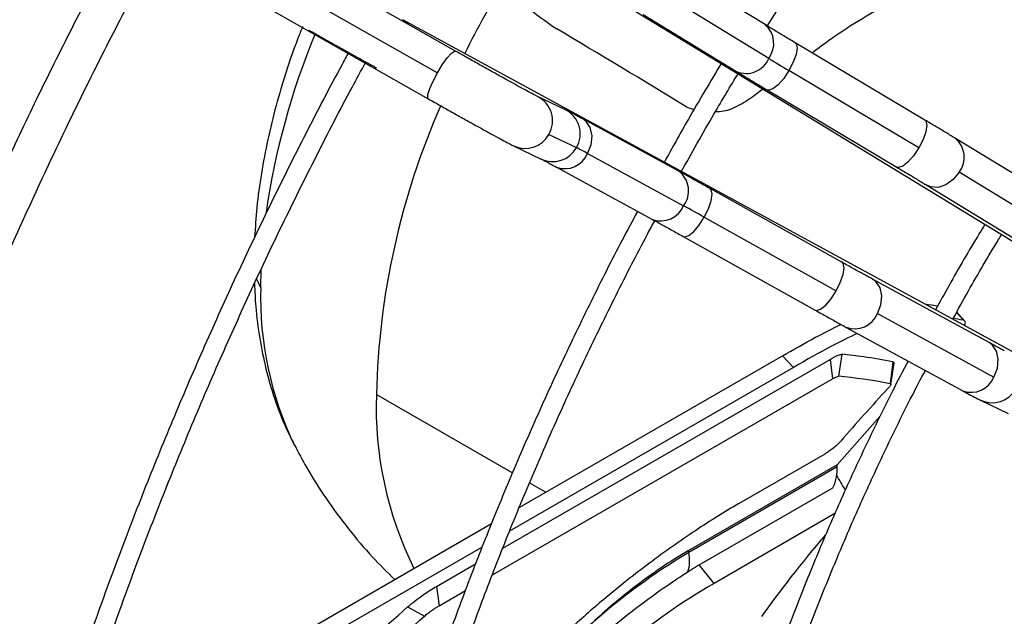
# Model space of a CAD drawing. Units: millimetres. Extents: x 5 to 414, y 3 to 291.
# Drawn here: x 355 to 359, y 155 to 157 of the extents above; entities that cross this region are included whole.
import ezdxf

# ---------------------------------------------------------------- set-up
doc = ezdxf.new("R2010")
doc.units = ezdxf.units.MM

msp = doc.modelspace()

# ---------------------------------------------------------------- linework, layer by layer
at = {"color": 7, "linetype": 'Continuous', "lineweight": 25}
for p, q in [((356.5111, 157.0173), (355.2889, 157.7116)), ((355.2233, 157.6323), (356.4455, 156.938)), ((355.1901, 157.5377), (356.4123, 156.8434)), ((356.5534, 157.5374), (359.6253, 155.6613)), ((357.6391, 157.1135), (357.299, 157.3212)), ((357.6524, 156.9905), (357.3123, 157.1982)), ((357.1947, 157.1505), (357.5348, 156.9428)), ((359.4796, 155.4089), (356.3191, 157.1317)), ((358.2213, 156.7657), (357.7485, 157.0476)), ((358.1987, 156.6644), (357.7259, 156.9463)), ((356.91, 156.8039), (356.8094, 156.8521)), ((357.6008, 156.8566), (357.6313, 156.8791)), ((357.6461, 156.8758), (358.1189, 156.5939)), ((357.3541, 156.8129), (357.3804, 156.8043)), ((357.3248, 156.5789), (356.9749, 156.7696)), ((356.8515, 156.7134), (356.9521, 156.6652)), ((356.723, 156.6717), (356.8236, 156.6235)), ((358.7449, 156.4469), (358.3325, 156.6988)), ((356.9923, 156.644), (357.3422, 156.4532)), ((356.8791, 156.594), (357.229, 156.4033)), ((358.7582, 156.324), (358.3458, 156.5758)), ((358.2283, 156.5281), (358.6407, 156.2762)), ((357.9189, 156.2475), (357.4384, 156.516)), ((357.4173, 156.4117), (357.8978, 156.1431)), ((357.3408, 156.3415), (357.8213, 156.0729)), ((358.4549, 155.9544), (358.0306, 156.1856)), ((358.048, 156.06), (358.4723, 155.8287)), ((358.3666, 156.0332), (358.3374, 156.0658)), ((357.9349, 156.01), (358.3591, 155.7788)), ((356.6833, 155.205), (357.8756, 155.8933)), ((356.7436, 155.3528), (357.7022, 155.9062)), ((357.7428, 155.8643), (357.7022, 155.9062)), ((357.8756, 155.8933), (357.8849, 155.8227)), ((357.9187, 155.9118), (357.9063, 155.8318)), ((358.1048, 155.8849), (358.0947, 155.8046)), ((358.0965, 155.8014), (358.1086, 155.8801)), ((357.7428, 155.8643), (356.7084, 155.2672)), ((356.6456, 155.1073), (357.8849, 155.8227)), ((358.424, 155.7445), (358.5246, 155.6963)), ((357.9012, 155.5088), (358.0575, 155.6846)), ((357.5433, 155.3674), (357.8576, 155.5489)), ((357.9012, 155.5088), (357.3593, 155.1959)), ((357.9016, 155.5012), (357.3607, 155.1889)), ((357.3987, 155.1443), (357.8861, 155.4256)), ((357.8934, 155.331), (357.453, 155.0767)), ((355.0953, 154.4013), (356.6427, 155.2946)), ((356.6082, 155.2093), (355.0706, 154.3217)), ((357.3593, 155.1959), (357.3607, 155.1889)), ((356.4419, 155.0657), (356.5845, 155.148)), ((357.453, 155.0767), (357.3987, 155.1443)), ((356.4419, 155.0657), (356.4512, 154.995)), ((356.4512, 154.995), (356.5475, 155.0507)), ((356.3365, 154.9907), (356.3987, 154.9576))]:
    msp.add_line(p, q, dxfattribs=at)
at = {"color": 8, "linetype": 'Continuous', "lineweight": 25}
for p, q in [((355.8027, 156.2217), (355.8015, 156.1557)), ((355.7857, 156.1894), (355.8015, 156.1557)), ((358.3612, 156.0359), (358.3362, 156.0638)), ((356.2232, 155.7656), (356.719, 155.4794)), ((356.7809, 155.4436), (356.8409, 155.409))]:
    msp.add_line(p, q, dxfattribs=at)
at = {"color": 8, "linetype": 'Continuous', "lineweight": 25, "flags": 128}
for points in [[(356.3191, 157.1317), (356.334, 157.12), (356.3375, 157.1159)], [(357.7485, 157.0476), (357.7523, 157.0438), (357.7556, 157.0286), (357.7519, 157.0052), (357.7416, 156.9766), (357.7259, 156.9463)], [(356.4455, 156.938), (356.4633, 156.9673), (356.4809, 156.9921), (356.4962, 157.0095), (356.5073, 157.0174), (356.5111, 157.0173)], [(356.4123, 156.8434), (356.4105, 156.8459), (356.411, 156.8587), (356.4177, 156.8802), (356.4297, 156.9077), (356.4455, 156.938)], [(357.7259, 156.9463), (357.7068, 156.9177), (357.6866, 156.8945), (357.6676, 156.8794), (357.6522, 156.8742), (357.6461, 156.8758)], [(356.9923, 156.644), (357.0052, 156.676), (357.0086, 156.7088), (357.0022, 156.7383), (356.9868, 156.761), (356.9749, 156.7696)], [(358.2213, 156.7657), (358.2251, 156.762), (358.2284, 156.7467), (358.2247, 156.7234), (358.2144, 156.6948), (358.1987, 156.6644)], [(358.1987, 156.6644), (358.1796, 156.6359), (358.1594, 156.6127), (358.1404, 156.5975), (358.125, 156.5923), (358.1189, 156.5939)], [(358.3458, 156.5758), (358.3245, 156.5486), (358.2979, 156.5293), (358.2691, 156.52), (358.2417, 156.5221), (358.2283, 156.5281)], [(357.4173, 156.4117), (357.4324, 156.4425), (357.4424, 156.4716), (357.446, 156.4956), (357.4428, 156.5115), (357.4384, 156.516)], [(357.3408, 156.3415), (357.346, 156.3401), (357.3608, 156.3448), (357.3792, 156.3597), (357.3988, 156.3829), (357.4173, 156.4117)], [(357.8978, 156.1431), (357.9129, 156.1739), (357.9229, 156.2031), (357.9265, 156.227), (357.9233, 156.243), (357.9189, 156.2475)], [(358.048, 156.06), (358.0609, 156.092), (358.0644, 156.1248), (358.058, 156.1543), (358.0425, 156.177), (358.0306, 156.1857)], [(357.8213, 156.0729), (357.8264, 156.0715), (357.8413, 156.0763), (357.8597, 156.0911), (357.8793, 156.1144), (357.8978, 156.1431)], [(358.4723, 155.8287), (358.4851, 155.8608), (358.4886, 155.8935), (358.4822, 155.9231), (358.4668, 155.9457), (358.4549, 155.9544)]]:
    msp.add_lwpolyline(points, dxfattribs=at)
at = {"color": 8, "linetype": 'Continuous', "lineweight": 25}
for centre, radius, start, end in [((359.7505, 155.4204), 3.5775, 148.6743, 153.6442), ((357.5808, 157.045), 0.0899, 322.7609, 49.5948), ((358.5124, 156.0385), 2.7196, 157.5285, 171.7114), ((357.5699, 157.025), 0.0894, 246.9155, 337.3086), ((356.7658, 156.7631), 0.0991, 329.9012, 63.8836), ((358.9925, 155.7018), 2.77, 156.2599, 178.6803), ((356.8663, 156.7149), 0.0992, 329.9365, 63.8693), ((356.765, 156.7612), 0.0989, 244.8434, 331.0779), ((358.2752, 156.6304), 0.0892, 322.3279, 50.1203), ((356.8656, 156.7131), 0.0989, 244.8928, 331.0506), ((356.9097, 156.6779), 0.0893, 249.9858, 337.6603), ((357.2711, 156.5074), 0.0894, 322.6909, 53.0787), ((357.2592, 156.488), 0.09, 250.3993, 337.2386), ((357.0535, 156.1219), 1.2524, 178.4531, 205.6432), ((357.9655, 156.0939), 0.0892, 249.88, 337.671), ((358.3897, 155.8626), 0.0893, 249.9767, 337.6612), ((358.466, 155.834), 0.0989, 244.8433, 331.0779), ((357.5462, 155.7185), 1.3238, 177.9633, 206.336)]:
    msp.add_arc(centre, radius, start, end, dxfattribs=at)
at = {"color": 7, "linetype": 'Continuous', "lineweight": 25}
for centre, radius, start, end in [((361.9906, 164.1127), 8.3394, 238.65391, 239.24376), ((356.4196, 155.6116), 1.1806, 60.9814, 63.1865), ((353.302, 149.0621), 8.4233, 60.75405, 61.33803), ((363.5874, 150.6845), 7.5031, 137.14937, 139.12052), ((358.5382, 153.2114), 2.3016, 120.7717, 131.9182), ((357.2409, 155.1594), 0.1234, 340.9652, 13.8735), ((358.5199, 153.2218), 2.1399, 119.9065, 141.4274)]:
    msp.add_arc(centre, radius, start, end, dxfattribs=at)
for centre, major_axis, ratio, start_param, end_param in [((363.6753, 148.4131), (13.2043, -10.7702), 0.184237, 2.213111, 2.253892), ((367.4385, 146.4401), (9.8899, -9.5127), 0.175654, 2.892745, 2.903243), ((367.4385, 146.4401), (9.8471, -9.4715), 0.175654, 2.878908, 2.888322), ((367.4006, 146.0093), (10.0997, -9.6679), 0.175499, 2.877333, 2.923739), ((360.1359, 155.1979), (-2.6418, 3.0818), 0.410743, 1.14872, 1.165258), ((359.0908, 155.8013), (1.6624, 1.4251), 0.218443, 2.201724, 2.432882)]:
    msp.add_ellipse(centre, major_axis=major_axis, ratio=ratio, start_param=start_param, end_param=end_param, dxfattribs=at)
for points, knots in [([(357.647, 157.1086), (357.669, 157.1441), (357.7349, 157.2505), (357.8493, 157.4244), (357.9896, 157.6302), (358.134, 157.8321), (358.2818, 158.03), (358.4331, 158.2236), (358.5876, 158.4127), (358.7451, 158.5971), (358.9054, 158.7765), (359.0683, 158.9507), (359.2335, 159.1194), (359.4009, 159.2824), (359.5702, 159.4395), (359.7413, 159.5906), (359.9138, 159.7354), (360.0876, 159.8737), (360.2624, 160.0053), (360.4381, 160.1302), (360.6143, 160.2479), (360.7732, 160.3482), (360.8733, 160.4061), (360.9145, 160.4299)], [0, 0, 0, 0, 0.024795, 0.074313, 0.123831, 0.173347, 0.222863, 0.272377, 0.32189, 0.371402, 0.420912, 0.47042, 0.519926, 0.56943, 0.618931, 0.66843, 0.717927, 0.767421, 0.816912, 0.866401, 0.915887, 0.965371, 1, 1, 1, 1]), ([(356.5976, 157.5104), (356.6048, 157.4777), (356.6217, 157.4016), (356.6768, 157.2912), (356.7599, 157.1809), (356.8399, 157.1256), (356.8798, 157.0981)], [0, 0, 0, 0, 0.183777, 0.4279, 0.71451, 1, 1, 1, 1]), ([(355.3089, 157.4733), (355.3081, 157.4717), (355.2605, 157.3856), (355.1705, 157.2129), (355.0395, 156.9552), (354.9141, 156.6954), (354.7936, 156.4343), (354.6785, 156.1719), (354.5686, 155.9085), (354.4642, 155.6444), (354.3654, 155.3798), (354.2722, 155.115), (354.1847, 154.8502), (354.1031, 154.5858), (354.0274, 154.3218), (353.9576, 154.0587), (353.894, 153.7966), (353.8364, 153.5358), (353.785, 153.2765), (353.7398, 153.0191), (353.7009, 152.7637), (353.6683, 152.5106), (353.642, 152.26), (353.6222, 152.0122), (353.6087, 151.7675), (353.6016, 151.526), (353.6009, 151.288), (353.6067, 151.0537), (353.6189, 150.8233), (353.6375, 150.5972), (353.6626, 150.3754), (353.694, 150.1582), (353.7317, 149.9459), (353.7758, 149.7386), (353.8262, 149.5365), (353.8828, 149.3399), (353.9456, 149.1489), (354.0146, 148.9637), (354.0896, 148.7846), (354.1705, 148.6117), (354.2574, 148.4451), (354.3501, 148.2851), (354.4484, 148.1318), (354.5524, 147.9854), (354.6619, 147.8459), (354.7768, 147.7136), (354.8969, 147.5886), (355.0222, 147.4708), (355.1526, 147.3609), (355.267, 147.2728), (355.3397, 147.2243), (355.3656, 147.207)], [0, 0, 0, 0, 0.000385, 0.021417, 0.04245, 0.063482, 0.084516, 0.105549, 0.126583, 0.147618, 0.168653, 0.18969, 0.210727, 0.231765, 0.252804, 0.273845, 0.294886, 0.315929, 0.336973, 0.358019, 0.379066, 0.400114, 0.421164, 0.442216, 0.463268, 0.484322, 0.505377, 0.526433, 0.547489, 0.568546, 0.589603, 0.610659, 0.631713, 0.652766, 0.673815, 0.694861, 0.715902, 0.736936, 0.757963, 0.778982, 0.79999, 0.820987, 0.841971, 0.862942, 0.8839, 0.904842, 0.925771, 0.946686, 0.967589, 0.988482, 1, 1, 1, 1]), ([(355.2155, 147.4969), (355.1939, 147.5144), (355.1291, 147.5667), (355.0267, 147.6619), (354.908, 147.782), (354.7948, 147.9097), (354.6868, 148.0444), (354.5843, 148.1861), (354.4874, 148.3346), (354.396, 148.4898), (354.3103, 148.6515), (354.2304, 148.8195), (354.1564, 148.9938), (354.0883, 149.1741), (354.0261, 149.3602), (353.97, 149.5521), (353.92, 149.7494), (353.8761, 149.9521), (353.8385, 150.1599), (353.807, 150.3726), (353.7818, 150.5901), (353.7629, 150.812), (353.7503, 151.0383), (353.7441, 151.2686), (353.7441, 151.5027), (353.7506, 151.7405), (353.7633, 151.9816), (353.7824, 152.2259), (353.8078, 152.4731), (353.8395, 152.723), (353.8774, 152.9753), (353.9216, 153.2297), (353.972, 153.4861), (354.0285, 153.7441), (354.0911, 154.0035), (354.1597, 154.2641), (354.2342, 154.5255), (354.3147, 154.7876), (354.401, 155.0501), (354.493, 155.3127), (354.5906, 155.5751), (354.6938, 155.8371), (354.8024, 156.0984), (354.9164, 156.3589), (355.0356, 156.6181), (355.1597, 156.8759), (355.2894, 157.1318), (355.3807, 157.3074), (355.4302, 157.397), (355.4333, 157.4026)], [0, 0, 0, 0, 0.0110964, 0.0331812, 0.0552544, 0.0773138, 0.0993581, 0.1213866, 0.1433993, 0.1653967, 0.1873797, 0.2093493, 0.2313071, 0.2532543, 0.2751926, 0.2971234, 0.3190479, 0.3409675, 0.3628832, 0.3847961, 0.4067069, 0.4286163, 0.4505251, 0.4724337, 0.4943424, 0.5162516, 0.5381615, 0.5600723, 0.5819843, 0.6038975, 0.625812, 0.6477278, 0.669645, 0.6915636, 0.7134835, 0.7354046, 0.757327, 0.7792506, 0.8011753, 0.823101, 0.8450276, 0.8669551, 0.8888834, 0.9108123, 0.9327418, 0.9546718, 0.9766022, 0.9985329, 1, 1, 1, 1]), ([(357.81, 157.0109), (357.8333, 157.0285), (357.9289, 157.1006), (358.0323, 157.1598), (358.1106, 157.2045)], [0, 0, 0, 0, 0.243905, 1, 1, 1, 1]), ([(355.9544, 157.1066), (355.9486, 157.0925), (355.9263, 157.0379), (355.8936, 156.9416), (355.8566, 156.8182), (355.8265, 156.6943), (355.8031, 156.5705), (355.7867, 156.4512), (355.7819, 156.3742), (355.7796, 156.3377)], [0, 0, 0, 0, 0.055126, 0.213712, 0.372844, 0.53263, 0.693151, 0.854445, 1, 1, 1, 1]), ([(357.7485, 157.0476), (357.7412, 157.0519), (357.7201, 157.0645), (357.6875, 157.0841), (357.6587, 157.1015), (357.644, 157.1105), (357.6391, 157.1135)], [0, 0, 0, 0, 0.173845, 0.504955, 0.835792, 1, 1, 1, 1]), ([(355.9776, 157.0934), (355.9854, 157.089), (356.0082, 157.076), (356.0468, 157.0542), (356.0919, 157.0289), (356.1351, 157.0048), (356.175, 156.9826), (356.204, 156.9666), (356.2189, 156.9585), (356.2234, 156.9561)], [0, 0, 0, 0, 0.087928, 0.255602, 0.42343, 0.591305, 0.759312, 0.927582, 1, 1, 1, 1]), ([(356.122, 157.0121), (356.1139, 156.9975), (356.0606, 156.9004), (355.9665, 156.7186), (355.8402, 156.467), (355.7194, 156.2136), (355.6036, 155.9588), (355.4931, 155.7028), (355.388, 155.446), (355.2883, 155.1885), (355.1943, 154.9307), (355.1059, 154.6727), (355.0233, 154.415), (354.9466, 154.1576), (354.8758, 153.9009), (354.811, 153.6452), (354.7523, 153.3907), (354.6997, 153.1376), (354.6533, 152.8863), (354.6132, 152.637), (354.5793, 152.3898), (354.5518, 152.1452), (354.5306, 151.9033), (354.5158, 151.6644), (354.5074, 151.4286), (354.5054, 151.1964), (354.5098, 150.9678), (354.5206, 150.7432), (354.5378, 150.5228), (354.5613, 150.3067), (354.5913, 150.0953), (354.6275, 149.8886), (354.6701, 149.6871), (354.7189, 149.4907), (354.7739, 149.2998), (354.8351, 149.1146), (354.9023, 148.9352), (354.9756, 148.7619), (355.0548, 148.5948), (355.1399, 148.434), (355.2307, 148.2798), (355.3272, 148.1323), (355.4293, 147.9917), (355.5368, 147.8582), (355.6497, 147.7317), (355.7678, 147.6126), (355.8909, 147.5007), (356.0194, 147.3969), (356.116, 147.3246), (356.1712, 147.2893), (356.1805, 147.2834)], [0, 0, 0, 0, 0.00383, 0.025397, 0.046965, 0.068533, 0.090102, 0.11167, 0.133239, 0.154808, 0.176378, 0.197948, 0.219519, 0.24109, 0.262662, 0.284235, 0.305808, 0.327382, 0.348956, 0.370532, 0.392108, 0.413685, 0.435263, 0.456842, 0.478421, 0.500001, 0.521581, 0.543162, 0.564743, 0.586324, 0.607905, 0.629485, 0.651064, 0.672641, 0.694216, 0.715789, 0.737358, 0.758923, 0.780483, 0.802037, 0.823585, 0.845126, 0.866659, 0.888185, 0.909702, 0.931212, 0.952714, 0.974209, 0.995699, 1, 1, 1, 1]), ([(356.8094, 156.8521), (356.8084, 156.8526), (356.8058, 156.8538), (356.7952, 156.8593), (356.7773, 156.8689), (356.7515, 156.8829), (356.719, 156.9007), (356.6813, 156.9216), (356.6397, 156.9447), (356.5957, 156.9694), (356.5522, 156.994), (356.5242, 157.0098), (356.5111, 157.0173)], [0, 0, 0, 0, 0.057863, 0.140017, 0.239273, 0.34634, 0.456231, 0.567181, 0.678582, 0.790192, 0.901901, 1, 1, 1, 1]), ([(355.602, 147.895), (355.5727, 147.9297), (355.5072, 148.0072), (355.412, 148.136), (355.3151, 148.2797), (355.224, 148.4303), (355.1386, 148.5875), (355.059, 148.751), (354.9852, 148.9209), (354.9173, 149.0967), (354.8555, 149.2785), (354.7997, 149.466), (354.75, 149.659), (354.7065, 149.8573), (354.6692, 150.0608), (354.6382, 150.2691), (354.6135, 150.4822), (354.595, 150.6998), (354.583, 150.9216), (354.5772, 151.1474), (354.5778, 151.3771), (354.5848, 151.6103), (354.5982, 151.8469), (354.6179, 152.0865), (354.6439, 152.329), (354.6762, 152.5741), (354.7147, 152.8215), (354.7595, 153.071), (354.8105, 153.3223), (354.8676, 153.5752), (354.9308, 153.8294), (355, 154.0846), (355.0752, 154.3406), (355.1562, 154.5971), (355.243, 154.8538), (355.3355, 155.1106), (355.4336, 155.367), (355.5371, 155.6229), (355.6461, 155.8781), (355.7604, 156.1321), (355.8797, 156.3848), (356.0044, 156.6358), (356.1061, 156.8334), (356.1678, 156.9465), (356.1846, 156.9773)], [0, 0, 0, 0, 0.01969, 0.044028, 0.068358, 0.092679, 0.116991, 0.141295, 0.165591, 0.189882, 0.214167, 0.238447, 0.262723, 0.286997, 0.311268, 0.335537, 0.359805, 0.384072, 0.408339, 0.432606, 0.456873, 0.48114, 0.505407, 0.529675, 0.553944, 0.578213, 0.602483, 0.626754, 0.651026, 0.675299, 0.699572, 0.723846, 0.748121, 0.772397, 0.796673, 0.82095, 0.845227, 0.869505, 0.893783, 0.918062, 0.94234, 0.96662, 0.990899, 1, 1, 1, 1]), ([(357.4812, 156.9755), (357.4403, 156.907), (357.368, 156.7858), (357.2996, 156.6624), (357.2699, 156.6088)], [0, 0, 0, 0, 0.565691, 1, 1, 1, 1]), ([(357.3322, 156.5748), (357.372, 156.646), (357.4403, 156.7681), (357.5124, 156.888), (357.5425, 156.9381)], [0, 0, 0, 0, 0.5824061, 1, 1, 1, 1]), ([(357.5348, 156.9428), (357.5402, 156.9395), (357.5557, 156.93), (357.5857, 156.912), (357.6184, 156.8923), (357.6393, 156.8798), (357.6461, 156.8758)], [0, 0, 0, 0, 0.173891, 0.507396, 0.839857, 1, 1, 1, 1]), ([(357.4582, 156.7964), (357.4679, 156.7968), (357.4965, 156.7977), (357.5473, 156.8188), (357.583, 156.844), (357.6008, 156.8566)], [0, 0, 0, 0, 0.205569, 0.603425, 1, 1, 1, 1]), ([(356.4123, 156.8434), (356.4202, 156.8389), (356.443, 156.826), (356.4815, 156.8042), (356.5266, 156.7789), (356.5698, 156.7547), (356.6098, 156.7325), (356.6454, 156.7129), (356.6757, 156.6964), (356.7001, 156.6834), (356.7142, 156.676), (356.721, 156.6727), (356.723, 156.6717)], [0, 0, 0, 0, 0.058231, 0.169273, 0.280417, 0.391593, 0.502856, 0.614293, 0.726077, 0.83863, 0.953334, 1, 1, 1, 1]), ([(356.9749, 156.7696), (356.9697, 156.7724), (356.9546, 156.7807), (356.934, 156.7917), (356.9192, 156.7994), (356.9122, 156.8028), (356.91, 156.8039)], [0, 0, 0, 0, 0.172821, 0.506373, 0.84536, 1, 1, 1, 1]), ([(358.3325, 156.6988), (358.3272, 156.702), (358.3117, 156.7115), (358.2817, 156.7296), (358.249, 156.7492), (358.2281, 156.7617), (358.2213, 156.7657)], [0, 0, 0, 0, 0.173891, 0.507396, 0.839857, 1, 1, 1, 1]), ([(356.8236, 156.6235), (356.8246, 156.623), (356.8272, 156.6218), (356.8378, 156.6163), (356.8548, 156.6073), (356.8711, 156.5984), (356.8791, 156.594)], [0, 0, 0, 0, 0.172764, 0.418058, 0.714412, 1, 1, 1, 1]), ([(357.4384, 156.516), (357.4309, 156.5202), (357.4092, 156.5324), (357.3755, 156.5511), (357.3455, 156.5676), (357.3299, 156.5761), (357.3248, 156.5789)], [0, 0, 0, 0, 0.173598, 0.504952, 0.83703, 1, 1, 1, 1]), ([(358.1189, 156.5939), (358.1262, 156.5896), (358.1473, 156.577), (358.1798, 156.5575), (358.2087, 156.5401), (358.2234, 156.5311), (358.2283, 156.5281)], [0, 0, 0, 0, 0.173845, 0.504955, 0.835792, 1, 1, 1, 1]), ([(357.1745, 156.433), (357.1557, 156.398), (357.0972, 156.2892), (357.0042, 156.1043), (356.8955, 155.8788), (356.7921, 155.6517), (356.694, 155.4235), (356.6012, 155.1945), (356.514, 154.9649), (356.4324, 154.735), (356.3566, 154.5052), (356.2865, 154.2757), (356.2224, 154.0468), (356.1643, 153.8188), (356.1123, 153.592), (356.0664, 153.3667), (356.0267, 153.1432), (355.9933, 152.9217), (355.9662, 152.7026), (355.9455, 152.4861), (355.9311, 152.2725), (355.9231, 152.0621), (355.9215, 151.8551), (355.9263, 151.6519), (355.9376, 151.4526), (355.9552, 151.2576), (355.9792, 151.067), (356.0096, 150.8812), (356.0463, 150.7004), (356.0892, 150.5247), (356.1384, 150.3545), (356.1937, 150.19), (356.2552, 150.0314), (356.3226, 149.8788), (356.3959, 149.7326), (356.4751, 149.5928), (356.5599, 149.4597), (356.6504, 149.3334), (356.7463, 149.2142), (356.8476, 149.1021), (356.954, 148.9973), (357.0657, 148.9003), (357.1595, 148.8264), (357.2177, 148.7876), (357.2353, 148.7759)], [0, 0, 0, 0, 0.011595, 0.036048, 0.060501, 0.084954, 0.109408, 0.133862, 0.158317, 0.182773, 0.207229, 0.231686, 0.256145, 0.280604, 0.305064, 0.329526, 0.353989, 0.378453, 0.402918, 0.427384, 0.451852, 0.476321, 0.500791, 0.525262, 0.549734, 0.574206, 0.598677, 0.623148, 0.647617, 0.672084, 0.696548, 0.721007, 0.745461, 0.769908, 0.794346, 0.818775, 0.843193, 0.867599, 0.891993, 0.916373, 0.940741, 0.965098, 0.989445, 1, 1, 1, 1]), ([(356.8588, 149.1981), (356.8343, 149.2251), (356.7766, 149.2887), (356.6919, 149.3974), (356.6037, 149.5227), (356.5212, 149.6549), (356.4444, 149.7938), (356.3734, 149.939), (356.3082, 150.0905), (356.2489, 150.248), (356.1957, 150.4114), (356.1485, 150.5804), (356.1075, 150.7548), (356.0727, 150.9345), (356.0441, 151.1191), (356.0218, 151.3084), (356.0057, 151.5023), (355.9961, 151.7003), (355.9927, 151.9024), (355.9958, 152.1082), (356.0052, 152.3174), (356.0209, 152.5298), (356.0429, 152.7451), (356.0713, 152.9631), (356.1059, 153.1834), (356.1467, 153.4058), (356.1937, 153.6299), (356.2469, 153.8555), (356.306, 154.0823), (356.3711, 154.3099), (356.4422, 154.5382), (356.519, 154.7668), (356.6015, 154.9953), (356.6895, 155.2236), (356.7831, 155.4512), (356.882, 155.6779), (356.9861, 155.9035), (357.0956, 156.1274), (357.1794, 156.2927), (357.2281, 156.3825), (357.237, 156.3989)], [0, 0, 0, 0, 0.019965, 0.047108, 0.074237, 0.101352, 0.128453, 0.155541, 0.182617, 0.209683, 0.236741, 0.263792, 0.290838, 0.317879, 0.344917, 0.371953, 0.398988, 0.426022, 0.453056, 0.48009, 0.507125, 0.53416, 0.561196, 0.588234, 0.615273, 0.642313, 0.669354, 0.696396, 0.72344, 0.750485, 0.777531, 0.804578, 0.831626, 0.858674, 0.885724, 0.912774, 0.939824, 0.966876, 0.993927, 1, 1, 1, 1]), ([(357.229, 156.4033), (357.2344, 156.4004), (357.2498, 156.392), (357.2796, 156.3755), (357.3125, 156.3573), (357.3337, 156.3454), (357.3408, 156.3415)], [0, 0, 0, 0, 0.173556, 0.50221, 0.832448, 1, 1, 1, 1]), ([(358.4397, 156.3854), (358.4329, 156.3743), (358.3879, 156.3012), (358.3277, 156.1973), (358.2764, 156.1035), (358.2601, 156.0736)], [0, 0, 0, 0, 0.1080077, 0.7164357, 1, 1, 1, 1]), ([(358.3228, 156.0395), (358.3417, 156.074), (358.3956, 156.172), (358.4552, 156.2749), (358.4969, 156.3424), (358.5005, 156.3482)], [0, 0, 0, 0, 0.3318019, 0.9422566, 1, 1, 1, 1]), ([(358.0306, 156.1856), (358.0253, 156.1886), (358.0099, 156.197), (357.9801, 156.2134), (357.9472, 156.2317), (357.926, 156.2435), (357.9189, 156.2475)], [0, 0, 0, 0, 0.1735559, 0.5022102, 0.8324485, 1, 1, 1, 1]), ([(355.779, 156.1696), (355.7802, 156.1416), (355.783, 156.074), (355.7968, 155.9701), (355.8192, 155.8585), (355.8503, 155.7521), (355.8843, 155.6607), (355.9116, 155.6071), (355.9227, 155.5854)], [0, 0, 0, 0, 0.133303, 0.321713, 0.508869, 0.693832, 0.875722, 1, 1, 1, 1]), ([(357.8213, 156.0729), (357.8288, 156.0687), (357.8505, 156.0566), (357.8842, 156.0379), (357.9142, 156.0213), (357.9298, 156.0128), (357.9349, 156.01)], [0, 0, 0, 0, 0.1735981, 0.5049516, 0.83703, 1, 1, 1, 1]), ([(357.7022, 155.9062), (357.7429, 155.9294), (357.8201, 155.9733), (357.8844, 156.0057), (357.9148, 156.021)], [0, 0, 0, 0, 0.527224, 1, 1, 1, 1]), ([(358.365, 156.0164), (358.3668, 156.0209), (358.3712, 156.0316), (358.3649, 156.0343), (358.3612, 156.0359)], [0, 0, 0, 0, 0.4188584, 1, 1, 1, 1]), ([(357.9749, 155.9882), (357.9448, 155.9736), (357.8764, 155.9403), (357.7907, 155.8916), (357.7428, 155.8643)], [0, 0, 0, 0, 0.440842, 1, 1, 1, 1]), ([(358.5104, 155.9249), (358.5094, 155.9254), (358.5069, 155.9266), (358.4962, 155.9321), (358.4793, 155.9411), (358.4629, 155.95), (358.4549, 155.9544)], [0, 0, 0, 0, 0.172764, 0.418058, 0.714412, 1, 1, 1, 1]), ([(358.1601, 155.8873), (358.1409, 155.8507), (358.0878, 155.7496), (358.0064, 155.5818), (357.9154, 155.3845), (357.83, 155.1859), (357.7499, 154.9866), (357.6753, 154.7867), (357.6064, 154.5866), (357.5433, 154.3868), (357.4861, 154.1874), (357.4348, 153.9889), (357.3897, 153.7915), (357.3507, 153.5956), (357.3179, 153.4016), (357.2915, 153.2098), (357.2713, 153.0204), (357.2576, 152.8339), (357.2502, 152.6505), (357.2492, 152.4705), (357.2547, 152.2942), (357.2666, 152.122), (357.2849, 151.9542), (357.3096, 151.7909), (357.3406, 151.6326), (357.3779, 151.4794), (357.4214, 151.3317), (357.4711, 151.1897), (357.5269, 151.0537), (357.5886, 150.9239), (357.6562, 150.8004), (357.7296, 150.6837), (357.8085, 150.5737), (357.893, 150.4708), (357.9827, 150.3751), (358.0778, 150.2871), (358.1582, 150.2204), (358.2086, 150.1859), (358.2238, 150.1755)], [0, 0, 0, 0, 0.016205, 0.044786, 0.073366, 0.101947, 0.13053, 0.159113, 0.187698, 0.216284, 0.244872, 0.273461, 0.302053, 0.330647, 0.359242, 0.387841, 0.416441, 0.445044, 0.473649, 0.502255, 0.530864, 0.559473, 0.588083, 0.616691, 0.645298, 0.673901, 0.702498, 0.731087, 0.759666, 0.788231, 0.816781, 0.845312, 0.873822, 0.90231, 0.930775, 0.959219, 0.987643, 1, 1, 1, 1]), ([(357.8756, 155.8933), (357.8868, 155.8994), (357.9068, 155.9103), (357.9151, 155.9113), (357.9187, 155.9118)], [0, 0, 0, 0, 0.5589291, 1, 1, 1, 1]), ([(358.1048, 155.8849), (358.0688, 155.8913), (358.0044, 155.9028), (357.9449, 155.909), (357.9187, 155.9118)], [0, 0, 0, 0, 0.5599979, 1, 1, 1, 1]), ([(358.1048, 155.8849), (358.107, 155.8842), (358.1096, 155.8835), (358.1082, 155.8799), (358.108, 155.8793)], [0, 0, 0, 0, 0.837832, 1, 1, 1, 1]), ([(357.9566, 150.5093), (357.9543, 150.5118), (357.9227, 150.5452), (357.8665, 150.6165), (357.7887, 150.7235), (357.717, 150.838), (357.6509, 150.9589), (357.5906, 151.0863), (357.5361, 151.2199), (357.4876, 151.3594), (357.4451, 151.5046), (357.4087, 151.6553), (357.3786, 151.8112), (357.3546, 151.972), (357.3369, 152.1376), (357.3256, 152.3075), (357.3205, 152.4816), (357.3219, 152.6594), (357.3295, 152.8408), (357.3435, 153.0254), (357.3638, 153.2129), (357.3904, 153.4029), (357.4233, 153.5951), (357.4623, 153.7893), (357.5074, 153.985), (357.5586, 154.1819), (357.6158, 154.3797), (357.6788, 154.5781), (357.7476, 154.7767), (357.822, 154.9751), (357.902, 155.173), (357.9872, 155.3701), (358.078, 155.5659), (358.1565, 155.7271), (358.2065, 155.8221), (358.2228, 155.8531)], [0, 0, 0, 0, 0.002481, 0.034313, 0.066118, 0.097897, 0.129652, 0.161383, 0.193094, 0.224788, 0.256469, 0.288139, 0.319801, 0.351457, 0.38311, 0.414761, 0.446411, 0.478061, 0.509711, 0.541363, 0.573017, 0.604673, 0.636331, 0.667991, 0.699653, 0.731318, 0.762984, 0.794653, 0.826323, 0.857995, 0.889668, 0.921342, 0.953018, 0.984694, 1, 1, 1, 1]), ([(357.8849, 155.8227), (357.8904, 155.8257), (357.9003, 155.831), (357.9045, 155.8316), (357.9063, 155.8318)], [0, 0, 0, 0, 0.555508, 1, 1, 1, 1]), ([(358.0947, 155.8046), (358.0956, 155.8041), (358.0973, 155.8032), (358.0957, 155.7979), (358.0901, 155.7913), (358.0867, 155.7872)], [0, 0, 0, 0, 0.281561, 0.560391, 1, 1, 1, 1]), ([(358.3591, 155.7788), (358.3643, 155.776), (358.3794, 155.7677), (358.4, 155.7567), (358.4148, 155.749), (358.4218, 155.7456), (358.424, 155.7445)], [0, 0, 0, 0, 0.172821, 0.506373, 0.84536, 1, 1, 1, 1]), ([(357.9144, 155.595), (357.9104, 155.5907), (357.9021, 155.5818), (357.8859, 155.5681), (357.8704, 155.5567), (357.8618, 155.5515), (357.8576, 155.5489)], [0, 0, 0, 0, 0.275543, 0.564044, 0.782948, 1, 1, 1, 1]), ([(355.9253, 155.5805), (355.9393, 155.5536), (355.9742, 155.4862), (356.0398, 155.384), (356.1203, 155.2745), (356.2033, 155.1762), (356.2625, 155.1177), (356.2898, 155.0908)], [0, 0, 0, 0, 0.148179, 0.371578, 0.593086, 0.812778, 1, 1, 1, 1]), ([(357.8861, 155.4256), (357.8916, 155.4384), (357.9014, 155.461), (357.9015, 155.4889), (357.9016, 155.5012)], [0, 0, 0, 0, 0.561884, 1, 1, 1, 1]), ([(357.9016, 155.5012), (357.9015, 155.5026), (357.9014, 155.5051), (357.9013, 155.5076), (357.9012, 155.5088)], [0, 0, 0, 0, 0.56, 1, 1, 1, 1]), ([(357.5433, 155.3674), (357.5177, 155.3523), (357.4666, 155.3221), (357.3853, 155.2695), (357.302, 155.2124), (357.2177, 155.1509), (357.1336, 155.0862), (357.0561, 155.0229), (356.9859, 154.9624), (356.9229, 154.9055), (356.8838, 154.8674), (356.8642, 154.8484)], [0, 0, 0, 0, 0.118432, 0.236839, 0.355122, 0.473364, 0.59169, 0.709952, 0.806794, 0.903164, 1, 1, 1, 1]), ([(357.3593, 155.1959), (357.3266, 155.176), (357.2615, 155.1364), (357.1635, 155.0644), (357.0752, 154.9928), (357.0254, 154.9469), (357.0006, 154.924)], [0, 0, 0, 0, 0.2825, 0.563482, 0.782654, 1, 1, 1, 1]), ([(357.3576, 155.1191), (357.3623, 155.1221), (357.3701, 155.1271), (357.3808, 155.1337), (357.3898, 155.1391), (357.3957, 155.1425), (357.3987, 155.1443)], [0, 0, 0, 0, 0.340799, 0.56088, 0.780614, 1, 1, 1, 1]), ([(356.9892, 154.8374), (357.0221, 154.8661), (357.0881, 154.9235), (357.1873, 155.0013), (357.2786, 155.0673), (357.3313, 155.1019), (357.3576, 155.1191)], [0, 0, 0, 0, 0.279752, 0.559837, 0.780017, 1, 1, 1, 1]), ([(356.3365, 154.9907), (356.3454, 154.9981), (356.3631, 155.0128), (356.3927, 155.0343), (356.4197, 155.0524), (356.4345, 155.0612), (356.4419, 155.0657)], [0, 0, 0, 0, 0.282121, 0.562678, 0.781464, 1, 1, 1, 1]), ([(354.9283, 152.3164), (354.9179, 152.3918), (354.8972, 152.5425), (354.9066, 152.7807), (354.9468, 153.0256), (355.0208, 153.2764), (355.1279, 153.5312), (355.2652, 153.7836), (355.4297, 154.0318), (355.6181, 154.2747), (355.8329, 154.5162), (356.0706, 154.7555), (356.2479, 154.9123), (356.3365, 154.9907)], [0, 0, 0, 0, 0.093363, 0.186729, 0.280061, 0.373371, 0.466675, 0.559969, 0.647947, 0.735927, 0.823937, 0.911971, 1, 1, 1, 1]), ([(356.3987, 154.9576), (356.4029, 154.9611), (356.4114, 154.9682), (356.4259, 154.9788), (356.4397, 154.9882), (356.4473, 154.9927), (356.4512, 154.995)], [0, 0, 0, 0, 0.266273, 0.548483, 0.771846, 1, 1, 1, 1]), ([(355.0088, 152.3179), (354.9983, 152.3941), (354.9776, 152.5452), (354.988, 152.7827), (355.0287, 153.024), (355.102, 153.2689), (355.2065, 153.5164), (355.3397, 153.7613), (355.4991, 154.0028), (355.6826, 154.2409), (355.8938, 154.4798), (356.1307, 154.7196), (356.3089, 154.8779), (356.3987, 154.9576)], [0, 0, 0, 0, 0.095839, 0.190182, 0.283309, 0.375554, 0.467291, 0.558874, 0.645464, 0.732576, 0.820527, 0.909592, 1, 1, 1, 1])]:
    msp.add_open_spline(points, degree=3, knots=knots, dxfattribs=at)

doc.saveas('drawing.dxf')
